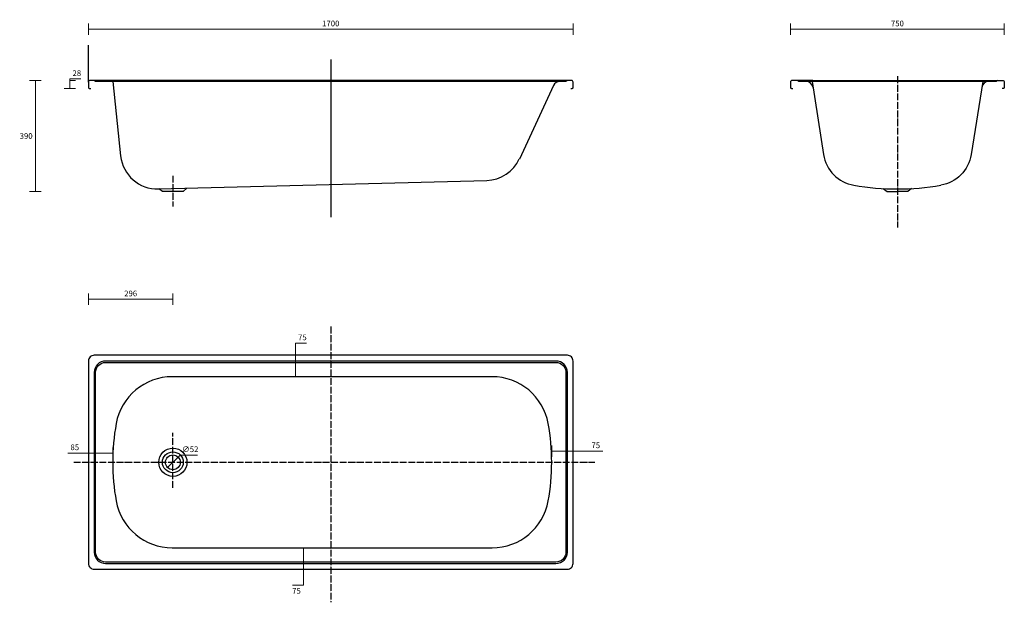
# Model space of a CAD drawing. Units: millimetres. Extents: x 0 to 3453, y 0 to 2043.
import ezdxf

# ---------------------------------------------------------------- set-up
doc = ezdxf.new("R2010")
doc.units = ezdxf.units.MM
doc.linetypes.add('ACAD_ISO04W100', pattern=[30, 24, -3, 0, -3])
doc.layers.get('0').update_dxf_attribs({"color": 255})
doc.layers.add('CENTRELINE', color=1, linetype='ACAD_ISO04W100')
doc.layers.add('DIMENSION', color=255, linetype='Continuous')
doc.styles.add('Large', font='HV______.TTF', dxfattribs={"height": 20})
doc.dimstyles.new('RG Dimension Lines_Large', dxfattribs={"dimscale": 12, "dimtxt": 20, "dimasz": 5, "dimexe": 20, "dimexo": 6, "dimgap": 10, "dimtad": 2, "dimtih": 1, "dimtoh": 1, "dimdec": 0, "dimzin": 0, "dimdsep": 46, "dimtxsty": 'Large', "dimblk": 'NONE', "dimcen": 0, "dimclrd": 256, "dimclre": 256, "dimclrt": 7, "dimadec": 0, "dimazin": 0, "dimtfac": 1, "dimtdec": 0, "dimtmove": 0, "dimatfit": 3, "dimldrblk": 'NONE', "dimfxl": 20, "dimfxlon": 1, "dimtolj": 1, "dimtzin": 0, "dimlwd": 0, "dimlwe": 0, "dimarcsym": 0})

# ---------------------------------------------------------------- blocks, each defined once
blk = doc.blocks.new('*D62')
at = {"layer": 'Defpoints', "color": 0, "transparency": 16777216}
for p in [(3453.5, 2009.5), (2703.5, 1824), (3453.5, 1824)]:
    blk.add_point(p, dxfattribs=at)
at = {"layer": 'DIMENSION', "lineweight": 0, "transparency": 16777216}
for p, q in [((2703.5, 1989.5), (2703.5, 2029.5)), ((2703.5, 2009.5), (3453.5, 2009.5)), ((3453.5, 1989.5), (3453.5, 2029.5))]:
    blk.add_line(p, q, dxfattribs=at)
at = {"layer": 'DIMENSION', "color": 7, "transparency": 16777216, "insert": (3078.5, 2029.7), "char_height": 20, "attachment_point": 5, "style": 'Large'}
blk.add_mtext('\\A1;750', dxfattribs=at)
blk = doc.blocks.new('_None')
blk = doc.blocks.new('*D63')
at = {"layer": 'Defpoints', "color": 0, "transparency": 16777216}
for p in [(1940.8, 2009.5), (240.8, 1954.1), (1940.8, 1824)]:
    blk.add_point(p, dxfattribs=at)
at = {"layer": 'DIMENSION', "lineweight": 0, "transparency": 16777216}
for p, q in [((240.8, 1989.5), (240.8, 2029.5)), ((240.8, 2009.5), (1940.8, 2009.5)), ((1940.8, 1989.5), (1940.8, 2029.5))]:
    blk.add_line(p, q, dxfattribs=at)
at = {"layer": 'DIMENSION', "color": 7, "transparency": 16777216, "insert": (1090.8, 2029.7), "char_height": 20, "attachment_point": 5, "style": 'Large'}
blk.add_mtext('\\A1;1700', dxfattribs=at)
blk = doc.blocks.new('*D64')
at = {"layer": 'Defpoints', "color": 0, "transparency": 16777216}
for p in [(54.5, 1830), (246.8, 1830), (513.2, 1440)]:
    blk.add_point(p, dxfattribs=at)
at = {"layer": 'DIMENSION', "lineweight": 0, "transparency": 16777216}
for p, q in [((74.5, 1830), (34.5, 1830)), ((54.5, 1440), (54.5, 1830)), ((74.5, 1440), (34.5, 1440))]:
    blk.add_line(p, q, dxfattribs=at)
at = {"layer": 'DIMENSION', "color": 7, "transparency": 16777216, "insert": (22.2, 1635), "char_height": 20, "attachment_point": 5, "style": 'Large'}
blk.add_mtext('\\A1;390', dxfattribs=at)
blk = doc.blocks.new('*D65')
at = {"layer": 'Defpoints', "color": 0, "transparency": 16777216}
for p in [(175.4, 1830), (175.4, 1830), (243.8, 1802)]:
    blk.add_point(p, dxfattribs=at)
at = {"layer": 'DIMENSION', "lineweight": 0, "transparency": 16777216}
for p, q in [((175.4, 1830), (175.4, 1835)), ((175.4, 1835), (214.5, 1835)), ((195.4, 1802), (155.4, 1802)), ((175.4, 1830), (195.4, 1830)), ((175.4, 1802), (175.4, 1830))]:
    blk.add_line(p, q, dxfattribs=at)
at = {"layer": 'DIMENSION', "color": 7, "transparency": 16777216, "insert": (199.9, 1855.3), "char_height": 20, "attachment_point": 5, "style": 'Large'}
blk.add_mtext('\\A1;28', dxfattribs=at)
blk = doc.blocks.new('*D66')
at = {"layer": 'Defpoints', "color": 0, "transparency": 16777216}
for p in [(555.4, 509.2), (518.2, 472.8)]:
    blk.add_point(p, dxfattribs=at)
at = {"layer": 'DIMENSION', "lineweight": 0, "transparency": 16777216}
for p, q in [((518.2, 472.8), (555.4, 509.2)), ((562.5, 516.2), (555.4, 509.2)), ((622.7, 516.2), (562.5, 516.2))]:
    blk.add_line(p, q, dxfattribs=at)
at = {"layer": 'DIMENSION', "color": 7, "transparency": 16777216, "insert": (597.6, 536.7), "char_height": 20, "attachment_point": 5, "style": 'Large'}
blk.add_mtext('\\A1;∅52', dxfattribs=at)
blk = doc.blocks.new('*D67')
at = {"layer": 'Defpoints', "color": 0, "transparency": 16777216}
for p in [(325.8, 523.2), (240.8, 491), (325.8, 491)]:
    blk.add_point(p, dxfattribs=at)
at = {"layer": 'DIMENSION', "lineweight": 0, "transparency": 16777216}
for p, q in [((240.8, 523.2), (168.5, 523.2)), ((240.8, 503.2), (240.8, 543.2)), ((325.8, 523.2), (240.8, 523.2)), ((325.8, 503.2), (325.8, 543.2))]:
    blk.add_line(p, q, dxfattribs=at)
at = {"layer": 'DIMENSION', "color": 7, "transparency": 16777216, "insert": (192.9, 543.5), "char_height": 20, "attachment_point": 5, "style": 'Large'}
blk.add_mtext('\\A1;85', dxfattribs=at)
blk = doc.blocks.new('*D68')
at = {"layer": 'Defpoints', "color": 0, "transparency": 16777216}
for p in [(1940.8, 530.2), (1865.8, 491), (1940.8, 491)]:
    blk.add_point(p, dxfattribs=at)
at = {"layer": 'DIMENSION', "lineweight": 0, "transparency": 16777216}
for p, q in [((1865.8, 510.2), (1865.8, 550.2)), ((1865.8, 530.2), (1940.8, 530.2)), ((1940.8, 510.2), (1940.8, 550.2)), ((1940.8, 530.2), (2044.9, 530.2))]:
    blk.add_line(p, q, dxfattribs=at)
at = {"layer": 'DIMENSION', "color": 7, "transparency": 16777216, "insert": (2020.5, 550.5), "char_height": 20, "attachment_point": 5, "style": 'Large'}
blk.add_mtext('\\A1;75', dxfattribs=at)
blk = doc.blocks.new('*D69')
at = {"layer": 'Defpoints', "color": 0, "transparency": 16777216}
for p in [(1011.9, 866), (966.9, 791), (1011.9, 791)]:
    blk.add_point(p, dxfattribs=at)
at = {"layer": 'DIMENSION', "lineweight": 0, "transparency": 16777216}
for p, q in [((966.9, 866), (966.9, 908.7)), ((966.9, 908.7), (1005.6, 908.7)), ((986.9, 866), (946.9, 866)), ((966.9, 791), (966.9, 866)), ((986.9, 791), (946.9, 791))]:
    blk.add_line(p, q, dxfattribs=at)
at = {"layer": 'DIMENSION', "color": 7, "transparency": 16777216, "insert": (991.2, 929), "char_height": 20, "attachment_point": 5, "style": 'Large'}
blk.add_mtext('\\A1;75', dxfattribs=at)
blk = doc.blocks.new('*D70')
at = {"layer": 'Defpoints', "color": 0, "transparency": 16777216}
for p in [(991.2, 191), (991.2, 116), (995, 116)]:
    blk.add_point(p, dxfattribs=at)
at = {"layer": 'DIMENSION', "lineweight": 0, "transparency": 16777216}
for p, q in [((995, 191), (1015, 191)), ((995, 191), (995, 116)), ((995, 116), (1015, 116)), ((995, 116), (995, 60.5)), ((995, 60.5), (956.2, 60.5))]:
    blk.add_line(p, q, dxfattribs=at)
at = {"layer": 'DIMENSION', "color": 7, "transparency": 16777216, "insert": (970.6, 40.2), "char_height": 20, "attachment_point": 5, "style": 'Large'}
blk.add_mtext('\\A1;75', dxfattribs=at)
blk = doc.blocks.new('*D71')
at = {"layer": 'Defpoints', "color": 0, "transparency": 16777216}
for p in [(240.8, 1062.7), (240.8, 846), (536.8, 594.5)]:
    blk.add_point(p, dxfattribs=at)
at = {"layer": 'DIMENSION', "lineweight": 0, "transparency": 16777216}
for p, q in [((240.8, 1042.7), (240.8, 1082.7)), ((536.8, 1042.7), (536.8, 1082.7)), ((536.8, 1062.7), (240.8, 1062.7))]:
    blk.add_line(p, q, dxfattribs=at)
at = {"layer": 'DIMENSION', "color": 7, "transparency": 16777216, "insert": (388.8, 1082.9), "char_height": 20, "attachment_point": 5, "style": 'Large'}
blk.add_mtext('\\A1;296', dxfattribs=at)

msp = doc.modelspace()

# ---------------------------------------------------------------- linework, layer by layer
for p, q in [((333.3, 1830), (331.7, 1830)), ((486.3, 1449.3), (1637.9, 1479.4))]:
    msp.add_line(p, q)
for points in [[(240.8, 1824), (240.8, 1805, 0.414214), (243.8, 1802), (248.8, 1802)], [(326.2, 1826), (353.6, 1565.6, 0.391392), (486.3, 1449.3)], [(1894.8, 1826, 0.291473), (1872.2, 1811.6), (1752.3, 1554.4)], [(2782.1, 1830), (2709.5, 1830, 0.414214), (2703.5, 1824), (2703.5, 1805, 0.414214), (2706.5, 1802), (2711.5, 1802)], [(2779.1, 1826), (2819.6, 1570.1, 0.321292), (2926, 1462.3)], [(2782.1, 1830), (3078.5, 1830), (3374.8, 1830), (3447.5, 1830, -0.414214), (3453.5, 1824), (3453.5, 1805, -0.414214), (3450.5, 1802), (3445.5, 1802)], [(3377.8, 1826), (3337.3, 1570.1, -0.321292), (3230.9, 1462.3)], [(2926, 1462.3, 0.042581), (3078.5, 1449.3, 0.042581), (3230.9, 1462.3)], [(1853.6, 626.7, 0.362555), (1656.8, 791), (534.8, 791, 0.362555), (338, 626.7)], [(338, 626.7, 0.044914), (325.8, 491, 0.044914), (338, 355.3)], [(1853.6, 355.3, 0.044914), (1865.8, 491, 0.044914), (1853.6, 626.7)], [(338, 355.3, 0.362555), (534.8, 191), (1656.8, 191, 0.362555), (1853.6, 355.3)]]:
    msp.add_lwpolyline(points, format="xyb")
for points in [[(1920.6, 1830), (1915.8, 1826), (265.8, 1826), (260.9, 1830)], [(3429.5, 1830), (3424.5, 1826), (3078.5, 1826), (2732.5, 1826), (2727.5, 1830)], [(586.3, 1451.9), (573.3, 1440), (500.3, 1440), (487.3, 1449.3)], [(3029, 1450.7), (3042, 1440), (3078.5, 1440)], [(3128, 1450.7), (3115, 1440), (3078.5, 1440)]]:
    msp.add_lwpolyline(points)
for points in [[(240.8, 491), (240.8, 136, 0.414214), (260.8, 116), (1920.8, 116, 0.414214), (1940.8, 136), (1940.8, 491), (1940.8, 846, 0.414214), (1920.8, 866), (260.8, 866, 0.414214), (240.8, 846)], [(1880.8, 136, 0.414214), (1920.8, 176), (1920.8, 491), (1920.8, 806, 0.414214), (1880.8, 846), (1090.8, 846), (300.8, 846, 0.414214), (260.8, 806), (260.8, 491), (260.8, 176, 0.414214), (300.8, 136), (1090.8, 136)], [(1090.8, 841), (1880.8, 841, -0.414214), (1915.8, 806), (1915.8, 491), (1915.8, 176, -0.414214), (1880.8, 141), (1090.8, 141), (300.8, 141, -0.414214), (265.8, 176), (265.8, 491), (265.8, 806, -0.414214), (300.8, 841)]]:
    msp.add_lwpolyline(points, format="xyb", close=True)
for radius in [49.5, 36.5, 26]:
    msp.add_circle((536.8, 491), radius)
for centre, radius, start, end in [((2757.8, 1801), 25, 9, 90), ((3399.2, 1801), 25, 90, 171), ((1634.4, 1609.4), 130, 271.5, 335)]:
    msp.add_arc(centre, radius, start, end)
at = {"layer": 'CENTRELINE'}
for p, q in [((3078.5, 1844.5), (3078.5, 1314.6)), ((536.8, 1495.7), (536.8, 1388)), ((1090.8, 966.8), (1090.8, 0)), ((536.8, 401.1), (536.8, 594.5)), ((189, 491), (2017.6, 491))]:
    msp.add_line(p, q, dxfattribs=at)
at = {"layer": 'DIMENSION', "color": 7}
msp.add_line((1090.8, 1902.9), (1090.8, 1350.5), dxfattribs=at)
msp.add_lwpolyline([(1932.8, 1802), (1937.8, 1802, 0.414214), (1940.8, 1805), (1940.8, 1824, 0.414214), (1934.8, 1830), (1886.7, 1830), (246.8, 1830, 0.414214), (240.8, 1824), (240.8, 1954.1)], format="xyb", dxfattribs=at)

# ---------------------------------------------------------------- dimensions: what is measured, and where the dimension line sits
dim = msp.add_linear_dim(base=(1940.8, 2009.5), p1=(240.8, 1954.1), p2=(1940.8, 1824), text='1700', dimstyle='RG Dimension Lines_Large', dxfattribs=at)
dim.commit()
dim.dimension.update_dxf_attribs({"geometry": '*D63', "text_midpoint": (1090.8, 2009.5), "dimtype": 160})
dim = msp.add_linear_dim(base=(3453.5, 2009.5), p1=(2703.5, 1824), p2=(3453.5, 1824), text='750', dimstyle='RG Dimension Lines_Large', dxfattribs=at)
dim.commit()
dim.dimension.update_dxf_attribs({"geometry": '*D62', "text_midpoint": (3078.5, 2029.7)})
for base, p1, p2, picture, middle in [((175.4, 1830), (243.8, 1802), (175.4, 1830), '*D65', (199.9, 1855.3)), ((54.5, 1830), (513.2, 1440), (246.8, 1830), '*D64', (22.2, 1635))]:
    dim = msp.add_linear_dim(base=base, p1=p1, p2=p2, angle=90, dimstyle='RG Dimension Lines_Large', dxfattribs=at)
    dim.commit()
    dim.dimension.update_dxf_attribs({"geometry": picture, "text_midpoint": middle})
dim = msp.add_linear_dim(base=(240.8, 1062.7), p1=(536.8, 594.5), p2=(240.8, 846), dimstyle='RG Dimension Lines_Large', dxfattribs=at)
dim.commit()
dim.dimension.update_dxf_attribs({"geometry": '*D71', "text_midpoint": (388.8, 1082.9)})
for base, p1, p2, picture, middle in [((966.9, 791), (1011.9, 866), (1011.9, 791), '*D69', (991.2, 908.7)), ((995, 116), (991.2, 191), (991.2, 116), '*D70', (970.6, 60.5))]:
    dim = msp.add_linear_dim(base=base, p1=p1, p2=p2, angle=90, dimstyle='RG Dimension Lines_Large', dxfattribs=at)
    dim.commit()
    dim.dimension.update_dxf_attribs({"geometry": picture, "text_midpoint": middle, "dimtype": 160})
for base, p1, p2, picture, middle in [((325.8, 523.2), (240.8, 491), (325.8, 491), '*D67', (192.9, 523.2)), ((1940.8, 530.2), (1865.8, 491), (1940.8, 491), '*D68', (2020.5, 530.2))]:
    dim = msp.add_linear_dim(base=base, p1=p1, p2=p2, dimstyle='RG Dimension Lines_Large', dxfattribs=at)
    dim.commit()
    dim.dimension.update_dxf_attribs({"geometry": picture, "text_midpoint": middle, "dimtype": 160})
dim = msp.add_diameter_dim_2p(p1=(518.2, 472.8), p2=(555.4, 509.2), dimstyle='RG Dimension Lines_Large', dxfattribs=at)
dim.commit()
dim.dimension.update_dxf_attribs({"geometry": '*D66', "text_midpoint": (597.6, 536.7)})

doc.saveas('drawing.dxf')
